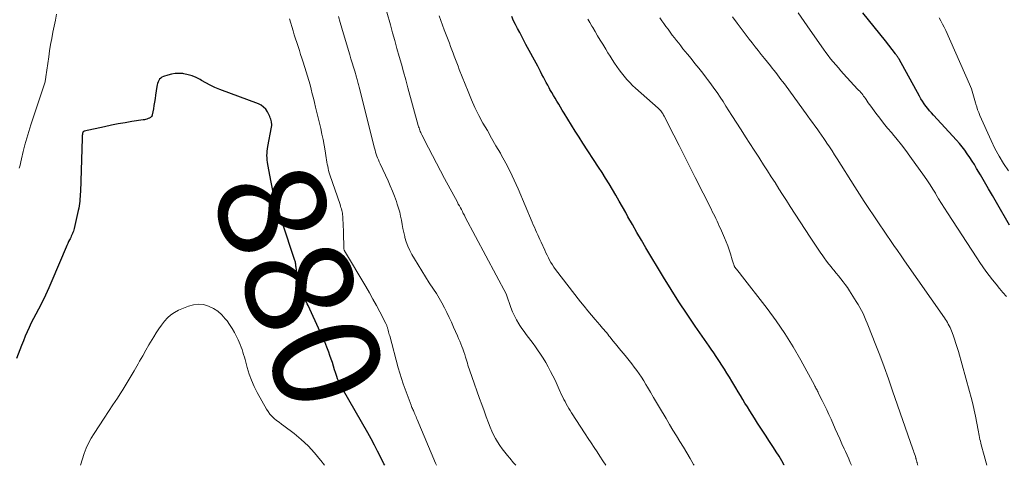
# Model space of a CAD drawing. Units: feet. Extents: x 1945000 to 1950006, y 570000 to 575000.
# Drawn here: x 1945645 to 1945828, y 570000 to 570083 of the extents above; entities that cross this region are included whole.
import ezdxf
from ezdxf.enums import TextEntityAlignment as Align

# ---------------------------------------------------------------- set-up
doc = ezdxf.new("R2010")
doc.units = ezdxf.units.FT
doc.header["$LTSCALE"] = 100
doc.header["$MEASUREMENT"] = 0
for name, color, linetype, lineweight in [('CONTOUR INDEX', 32, 'Continuous', 25), ('CONTOUR INDEX LABEL', 7, 'Continuous', 15), ('CONTOUR INTERMEDIATE', 40, 'Continuous', 15)]:
    doc.layers.add(name, color=color, linetype=linetype, lineweight=lineweight)
doc.styles.add('slant', font='romans.shx', dxfattribs={"oblique": 14.999978})

msp = doc.modelspace()

# ---------------------------------------------------------------- linework, layer by layer
at = {"layer": 'CONTOUR INDEX', "flags": 128}
for points, elevation in [([(1945828.98, 570044.67), (1945826.54, 570048.9), (1945825.79, 570050.2), (1945825.04, 570051.49), (1945824.29, 570052.78), (1945823.53, 570054.07), (1945822.83, 570055.27), (1945822.42, 570055.96), (1945821.99, 570056.64), (1945821.55, 570057.32), (1945821.1, 570057.99), (1945820.63, 570058.64), (1945820.15, 570059.28), (1945819.63, 570059.9), (1945819.1, 570060.5), (1945814.8, 570065.17), (1945814.43, 570065.58), (1945814.07, 570066), (1945813.72, 570066.43), (1945813.38, 570066.87), (1945813.05, 570067.31), (1945812.74, 570067.77), (1945812.45, 570068.24), (1945812.17, 570068.72), (1945808.4, 570075.57), (1945808.32, 570075.71), (1945808.25, 570075.84), (1945808.17, 570075.97), (1945808.08, 570076.1), (1945808, 570076.22), (1945807.91, 570076.35), (1945807.82, 570076.47), (1945807.73, 570076.59), (1945805.84, 570078.99), (1945804.81, 570080.31), (1945803.77, 570081.62), (1945802.72, 570082.93), (1945801.67, 570084.24)], 920), ([(1945787.02, 570000), (1945787.01, 570000.02), (1945786.54, 570000.86), (1945786.05, 570001.68), (1945785.54, 570002.5), (1945785.01, 570003.31), (1945784.28, 570004.46), (1945783.54, 570005.6), (1945782.8, 570006.73), (1945782.06, 570007.87), (1945781.48, 570008.76), (1945781.03, 570009.46), (1945780.59, 570010.15), (1945780.15, 570010.86), (1945779.71, 570011.56), (1945779.28, 570012.27), (1945778.85, 570012.98), (1945778.43, 570013.69), (1945778, 570014.4), (1945777.25, 570015.68), (1945776.8, 570016.42), (1945776.35, 570017.15), (1945775.89, 570017.88), (1945775.43, 570018.61), (1945774.96, 570019.35), (1945774.72, 570019.71), (1945774.49, 570020.06), (1945774.25, 570020.41), (1945774.01, 570020.76), (1945773.77, 570021.11), (1945773.53, 570021.46), (1945773.29, 570021.81), (1945773.04, 570022.16), (1945770.44, 570025.92), (1945768.92, 570028.16), (1945767.42, 570030.42), (1945765.97, 570032.71), (1945764.55, 570035.02), (1945761.28, 570040.46), (1945760.42, 570041.91), (1945759.58, 570043.35), (1945758.75, 570044.81), (1945757.93, 570046.27), (1945757.5, 570047.04), (1945756.9, 570048.12), (1945756.29, 570049.19), (1945755.67, 570050.26), (1945755.04, 570051.32), (1945754.4, 570052.38), (1945753.76, 570053.43), (1945753.1, 570054.47), (1945752.43, 570055.51), (1945749.53, 570059.99), (1945748.82, 570061.09), (1945748.12, 570062.19), (1945747.43, 570063.3), (1945746.74, 570064.42), (1945746.05, 570065.55), (1945745.71, 570066.1), (1945745.38, 570066.65), (1945745.04, 570067.2), (1945744.71, 570067.76), (1945744.38, 570068.31), (1945744.05, 570068.86), (1945743.73, 570069.42), (1945743.4, 570069.98), (1945743.26, 570070.23), (1945742.98, 570070.73), (1945742.71, 570071.23), (1945742.44, 570071.74), (1945742.18, 570072.25), (1945741.92, 570072.76), (1945741.65, 570073.27), (1945741.39, 570073.78), (1945741.12, 570074.29), (1945738.94, 570078.35), (1945738.55, 570079.08), (1945738.16, 570079.82), (1945737.77, 570080.55), (1945737.38, 570081.28), (1945737.01, 570082.02), (1945736.64, 570082.76), (1945736.29, 570083.51)], 900), ([(1945712.66, 570000), (1945712.51, 570000.3), (1945711.92, 570001.46), (1945711.33, 570002.62), (1945710.73, 570003.77), (1945710.11, 570004.92), (1945709.48, 570006.05), (1945704.8, 570014.26), (1945704.6, 570014.62), (1945704.41, 570014.99), (1945704.22, 570015.36), (1945704.05, 570015.73), (1945703.88, 570016.11), (1945703.73, 570016.5), (1945703.59, 570016.89), (1945703.47, 570017.29), (1945703.32, 570017.8), (1945703.12, 570018.46), (1945702.91, 570019.11), (1945702.69, 570019.76), (1945702.46, 570020.41), (1945702.23, 570021.06), (1945701.87, 570022.02), (1945701.49, 570022.98), (1945701.08, 570023.92), (1945700.66, 570024.86), (1945698.38, 570029.75), (1945698.23, 570030.07), (1945698.08, 570030.39), (1945697.92, 570030.7), (1945697.76, 570031.01), (1945697.6, 570031.32), (1945697.45, 570031.64), (1945697.3, 570031.96), (1945697.17, 570032.28), (1945696.97, 570032.79), (1945696.76, 570033.38), (1945696.59, 570033.97), (1945696.46, 570034.58), (1945696.36, 570035.2), (1945696.15, 570036.9), (1945696.12, 570037.08), (1945696.1, 570037.26), (1945696.07, 570037.44), (1945696.05, 570037.62), (1945696.02, 570037.79), (1945695.98, 570037.97), (1945695.94, 570038.15), (1945695.88, 570038.32), (1945693.64, 570045.07), (1945693.33, 570046.01), (1945693.03, 570046.96), (1945692.73, 570047.91), (1945692.44, 570048.86), (1945692.16, 570049.82), (1945691.91, 570050.78), (1945691.69, 570051.75), (1945691.49, 570052.72), (1945690.89, 570056), (1945690.83, 570056.41), (1945690.78, 570056.82), (1945690.75, 570057.24), (1945690.73, 570057.66), (1945690.74, 570058.07), (1945690.77, 570058.49), (1945690.82, 570058.9), (1945690.88, 570059.32), (1945691.58, 570062.96), (1945691.6, 570063.08), (1945691.61, 570063.2), (1945691.62, 570063.32), (1945691.62, 570063.45), (1945691.62, 570063.57), (1945691.6, 570063.69), (1945691.59, 570063.81), (1945691.56, 570063.93), (1945691.5, 570064.19), (1945691.43, 570064.44), (1945691.34, 570064.68), (1945691.25, 570064.92), (1945691.14, 570065.15), (1945690.82, 570065.78), (1945690.5, 570066.27), (1945690.11, 570066.69), (1945689.65, 570067.02), (1945689.13, 570067.29), (1945681.93, 570069.97), (1945681.05, 570070.33), (1945680.18, 570070.73), (1945679.34, 570071.17), (1945678.51, 570071.65), (1945678.28, 570071.79), (1945677.56, 570072.18), (1945676.83, 570072.49), (1945676.05, 570072.71), (1945675.26, 570072.87), (1945675.08, 570072.9), (1945674.36, 570072.94), (1945673.65, 570072.92), (1945672.95, 570072.8), (1945672.25, 570072.62), (1945671.44, 570072.35), (1945671.18, 570072.22), (1945670.94, 570072.07), (1945670.75, 570071.87), (1945670.58, 570071.63), (1945670.45, 570071.36), (1945670.34, 570071.09), (1945670.26, 570070.8), (1945670.2, 570070.51), (1945669.99, 570068.92), (1945669.89, 570068.27), (1945669.79, 570067.62), (1945669.69, 570066.97), (1945669.58, 570066.32), (1945669.38, 570065.22), (1945669.36, 570065.12), (1945669.32, 570065.03), (1945669.27, 570064.94), (1945669.2, 570064.86), (1945669.12, 570064.79), (1945669.04, 570064.73), (1945668.95, 570064.68), (1945668.86, 570064.63), (1945668.6, 570064.53), (1945668.37, 570064.45), (1945668.14, 570064.38), (1945667.9, 570064.33), (1945667.66, 570064.29), (1945665.59, 570063.97), (1945664.31, 570063.77), (1945663.04, 570063.54), (1945661.77, 570063.29), (1945660.51, 570063.02), (1945656.7, 570062.17), (1945656.63, 570062.14), (1945656.57, 570062.11), (1945656.52, 570062.06), (1945656.48, 570062.01), (1945656.45, 570061.95), (1945656.42, 570061.88), (1945656.4, 570061.81), (1945656.39, 570061.74), (1945656.36, 570061.55), (1945656.34, 570061.38), (1945656.32, 570061.21), (1945656.31, 570061.04), (1945656.31, 570060.86), (1945656, 570050.89), (1945655.98, 570050.46), (1945655.95, 570050.02), (1945655.92, 570049.59), (1945655.88, 570049.15), (1945655.82, 570048.72), (1945655.76, 570048.29), (1945655.68, 570047.86), (1945655.59, 570047.43), (1945654.84, 570044.1), (1945654.78, 570043.85), (1945654.71, 570043.6), (1945654.62, 570043.36), (1945654.52, 570043.12), (1945654.42, 570042.88), (1945654.31, 570042.65), (1945654.2, 570042.41), (1945654.08, 570042.18), (1945653.97, 570041.97), (1945653.8, 570041.63), (1945653.64, 570041.28), (1945653.48, 570040.94), (1945653.33, 570040.59), (1945650.71, 570034.34), (1945650.13, 570033.01), (1945649.52, 570031.69), (1945648.88, 570030.38), (1945648.21, 570029.09), (1945647.69, 570028.13), (1945647.27, 570027.32), (1945646.86, 570026.5), (1945646.47, 570025.68), (1945646.09, 570024.85), (1945645.73, 570024.01), (1945645.38, 570023.17), (1945645.04, 570022.32), (1945644.72, 570021.47), (1945644.12, 570019.85)], 880)]:
    msp.add_lwpolyline(points, dxfattribs=dict(at, elevation=elevation))
at = {"layer": 'CONTOUR INTERMEDIATE', "flags": 128}
for points, elevation in [([(1945753.81, 570000), (1945753.8, 570000.02), (1945753.26, 570000.85), (1945752.72, 570001.68), (1945752.17, 570002.51), (1945751.62, 570003.33), (1945751.07, 570004.16), (1945750.53, 570004.99), (1945749.99, 570005.83), (1945747.42, 570009.79), (1945747.17, 570010.2), (1945746.91, 570010.6), (1945746.67, 570011.02), (1945746.43, 570011.43), (1945746.21, 570011.85), (1945745.98, 570012.27), (1945745.78, 570012.7), (1945745.58, 570013.14), (1945745.14, 570014.12), (1945744.75, 570014.97), (1945744.35, 570015.82), (1945743.94, 570016.66), (1945743.52, 570017.49), (1945743.08, 570018.32), (1945742.62, 570019.13), (1945742.13, 570019.92), (1945741.62, 570020.71), (1945741.09, 570021.5), (1945740.69, 570022.07), (1945740.28, 570022.65), (1945739.86, 570023.21), (1945739.43, 570023.77), (1945739, 570024.32), (1945738.59, 570024.89), (1945738.19, 570025.47), (1945737.8, 570026.05), (1945737.63, 570026.31), (1945737.2, 570027.05), (1945736.8, 570027.8), (1945736.46, 570028.58), (1945736.15, 570029.38), (1945735.34, 570031.72), (1945735.3, 570031.82), (1945727.65, 570046.2), (1945727.47, 570046.54), (1945727.28, 570046.89), (1945727.1, 570047.24), (1945726.91, 570047.59), (1945726.73, 570047.94), (1945726.54, 570048.29), (1945726.35, 570048.63), (1945726.17, 570048.98), (1945723.79, 570053.38), (1945723.03, 570054.8), (1945722.28, 570056.22), (1945721.54, 570057.64), (1945720.8, 570059.07), (1945719.55, 570061.53), (1945719.44, 570061.73), (1945719.35, 570061.94), (1945719.26, 570062.15), (1945719.18, 570062.36), (1945719.1, 570062.58), (1945719.03, 570062.79), (1945718.96, 570063.01), (1945718.9, 570063.23), (1945716.96, 570070.29), (1945716.56, 570071.75), (1945716.15, 570073.21), (1945715.74, 570074.66), (1945715.32, 570076.12), (1945714.91, 570077.58), (1945714.5, 570079.04), (1945714.1, 570080.5), (1945713.7, 570081.96), (1945713.06, 570084.32)], 892), ([(1945828.38, 570031.41), (1945827.73, 570032.17), (1945827.08, 570032.94), (1945826.44, 570033.72), (1945825.81, 570034.51), (1945825.18, 570035.3), (1945824.57, 570036.11), (1945823.97, 570036.92), (1945823.4, 570037.75), (1945822.84, 570038.59), (1945817.38, 570047.02), (1945816.83, 570047.87), (1945816.29, 570048.73), (1945815.76, 570049.6), (1945815.24, 570050.47), (1945815.15, 570050.63), (1945814.67, 570051.42), (1945814.17, 570052.2), (1945813.66, 570052.97), (1945813.13, 570053.73), (1945810.4, 570057.56), (1945809.63, 570058.61), (1945808.84, 570059.65), (1945808.02, 570060.67), (1945807.19, 570061.67), (1945807.03, 570061.86), (1945806.27, 570062.76), (1945805.52, 570063.68), (1945804.79, 570064.62), (1945804.08, 570065.57), (1945803.12, 570066.86), (1945802.9, 570067.17), (1945802.67, 570067.48), (1945802.46, 570067.79), (1945802.24, 570068.11), (1945802.13, 570068.27), (1945801.97, 570068.5), (1945801.8, 570068.73), (1945801.62, 570068.96), (1945801.44, 570069.18), (1945801.25, 570069.4), (1945801.06, 570069.62), (1945800.87, 570069.83), (1945800.68, 570070.04), (1945798.08, 570072.85), (1945797.58, 570073.4), (1945797.09, 570073.96), (1945796.61, 570074.52), (1945796.13, 570075.1), (1945795.66, 570075.68), (1945795.21, 570076.27), (1945794.76, 570076.86), (1945794.32, 570077.47), (1945791.83, 570080.98), (1945790.7, 570082.59), (1945789.58, 570084.21)], 916), ([(1945651.56, 570083.98), (1945651.34, 570082.85), (1945651.12, 570081.72), (1945650.89, 570080.59), (1945650.66, 570079.45), (1945650.46, 570078.31), (1945650.27, 570077.17), (1945650.1, 570076.03), (1945649.59, 570072.32), (1945649.56, 570072.13), (1945649.53, 570071.93), (1945649.5, 570071.74), (1945649.46, 570071.55), (1945649.41, 570071.35), (1945649.36, 570071.16), (1945649.31, 570070.98), (1945649.25, 570070.8), (1945649.18, 570070.61), (1945649.12, 570070.43), (1945649.06, 570070.25), (1945649, 570070.07), (1945646.78, 570063.37), (1945646.39, 570062.14), (1945646.02, 570060.9), (1945645.68, 570059.65), (1945645.36, 570058.4), (1945645.04, 570057.05), (1945644.9, 570056.47), (1945644.76, 570055.88), (1945644.62, 570055.3)], 884), ([(1945722.31, 570000), (1945722.12, 570000.42), (1945718.69, 570008.52), (1945718.58, 570008.76), (1945718.48, 570009.01), (1945718.38, 570009.25), (1945718.27, 570009.5), (1945718.23, 570009.6), (1945718.15, 570009.8), (1945718.06, 570009.99), (1945717.98, 570010.19), (1945717.89, 570010.38), (1945717.81, 570010.58), (1945717.72, 570010.77), (1945717.64, 570010.97), (1945717.57, 570011.17), (1945716.44, 570014.19), (1945716.1, 570015.17), (1945715.76, 570016.15), (1945715.46, 570017.15), (1945715.17, 570018.15), (1945713.57, 570024.09), (1945713.5, 570024.35), (1945713.43, 570024.61), (1945713.36, 570024.87), (1945713.29, 570025.13), (1945713.22, 570025.39), (1945713.19, 570025.52), (1945713.15, 570025.65), (1945713.11, 570025.78), (1945713.06, 570025.9), (1945713.01, 570026.03), (1945712.96, 570026.16), (1945712.91, 570026.28), (1945712.85, 570026.4), (1945711.73, 570028.56), (1945711.11, 570029.76), (1945710.46, 570030.94), (1945709.8, 570032.12), (1945709.12, 570033.28), (1945705.19, 570039.89), (1945705.15, 570039.96), (1945705.12, 570040.04), (1945705.09, 570040.12), (1945705.06, 570040.2), (1945705.04, 570040.29), (1945705.02, 570040.37), (1945705.01, 570040.46), (1945705.01, 570040.54), (1945704.96, 570043.21), (1945704.95, 570043.83), (1945704.93, 570044.45), (1945704.9, 570045.06), (1945704.87, 570045.68), (1945704.83, 570046.36), (1945704.8, 570046.63), (1945704.77, 570046.91), (1945704.72, 570047.18), (1945704.65, 570047.45), (1945704.58, 570047.72), (1945704.5, 570047.99), (1945704.42, 570048.25), (1945704.33, 570048.52), (1945702.43, 570054.08), (1945702.31, 570054.46), (1945702.2, 570054.86), (1945702.11, 570055.25), (1945702.03, 570055.65), (1945701.96, 570056.05), (1945701.89, 570056.45), (1945701.82, 570056.85), (1945701.75, 570057.26), (1945701.55, 570058.54), (1945701.37, 570059.58), (1945701.18, 570060.62), (1945700.96, 570061.65), (1945700.73, 570062.69), (1945699.79, 570066.69), (1945699.59, 570067.51), (1945699.38, 570068.34), (1945699.17, 570069.16), (1945698.96, 570069.99), (1945698.74, 570070.81), (1945698.51, 570071.62), (1945698.27, 570072.44), (1945698.02, 570073.25), (1945697.46, 570075.04), (1945697.23, 570075.77), (1945697, 570076.49), (1945696.76, 570077.22), (1945696.53, 570077.94), (1945696.29, 570078.67), (1945696.05, 570079.39), (1945695.82, 570080.12), (1945695.6, 570080.85), (1945694.9, 570083.12)], 884), ([(1945737.03, 570000), (1945736.64, 570000.47), (1945735.93, 570001.33), (1945735.49, 570001.85), (1945735.01, 570002.45), (1945734.54, 570003.07), (1945734.09, 570003.7), (1945733.66, 570004.34), (1945733.27, 570005), (1945732.9, 570005.68), (1945732.58, 570006.38), (1945732.29, 570007.09), (1945731.98, 570007.91), (1945731.56, 570009.04), (1945731.14, 570010.17), (1945730.73, 570011.31), (1945730.32, 570012.45), (1945728.86, 570016.54), (1945728.74, 570016.89), (1945728.61, 570017.24), (1945728.49, 570017.59), (1945728.37, 570017.94), (1945728.25, 570018.29), (1945728.14, 570018.65), (1945728.03, 570019), (1945727.92, 570019.36), (1945727.68, 570020.15), (1945727.53, 570020.65), (1945727.36, 570021.15), (1945727.19, 570021.65), (1945727.01, 570022.14), (1945726.82, 570022.63), (1945726.62, 570023.12), (1945726.41, 570023.6), (1945726.21, 570024.08), (1945725.48, 570025.72), (1945725.07, 570026.63), (1945724.64, 570027.54), (1945724.2, 570028.44), (1945723.76, 570029.33), (1945723.29, 570030.22), (1945722.8, 570031.09), (1945722.28, 570031.95), (1945721.74, 570032.79), (1945720.95, 570033.99), (1945720.24, 570035.1), (1945719.53, 570036.21), (1945718.85, 570037.33), (1945718.18, 570038.46), (1945717.72, 570039.24), (1945717.32, 570040), (1945716.96, 570040.77), (1945716.67, 570041.58), (1945716.42, 570042.4), (1945716.38, 570042.56), (1945716.19, 570043.32), (1945716.02, 570044.08), (1945715.88, 570044.84), (1945715.75, 570045.6), (1945715.6, 570046.37), (1945715.44, 570047.12), (1945715.23, 570047.87), (1945714.99, 570048.61), (1945714.82, 570049.1), (1945714.46, 570050.07), (1945714.09, 570051.03), (1945713.68, 570051.99), (1945713.26, 570052.93), (1945711.78, 570056.14), (1945711.62, 570056.49), (1945711.47, 570056.84), (1945711.33, 570057.2), (1945711.19, 570057.56), (1945711.07, 570057.93), (1945710.95, 570058.29), (1945710.84, 570058.66), (1945710.74, 570059.04), (1945707.89, 570070.39), (1945707.84, 570070.62), (1945707.77, 570070.86), (1945707.71, 570071.09), (1945707.65, 570071.32), (1945707.59, 570071.56), (1945707.52, 570071.79), (1945707.45, 570072.02), (1945707.38, 570072.25), (1945707.06, 570073.34), (1945706.82, 570074.11), (1945706.59, 570074.89), (1945706.36, 570075.66), (1945706.13, 570076.43), (1945704.99, 570080.29), (1945704.68, 570081.37), (1945704.36, 570082.44), (1945704.05, 570083.51)], 888), ([(1945770.22, 570000), (1945770.13, 570000.17), (1945769.51, 570001.24), (1945768.88, 570002.31), (1945768.24, 570003.38), (1945767.6, 570004.44), (1945766.95, 570005.5), (1945766.31, 570006.56), (1945765.67, 570007.62), (1945765.03, 570008.69), (1945763.79, 570010.78), (1945763.24, 570011.72), (1945762.68, 570012.65), (1945762.13, 570013.59), (1945761.58, 570014.52), (1945761.26, 570015.05), (1945760.86, 570015.72), (1945760.44, 570016.38), (1945760.01, 570017.02), (1945759.56, 570017.66), (1945759.1, 570018.29), (1945758.63, 570018.91), (1945758.15, 570019.52), (1945757.66, 570020.13), (1945757.12, 570020.78), (1945756.62, 570021.38), (1945756.12, 570021.98), (1945755.63, 570022.59), (1945755.14, 570023.19), (1945754.63, 570023.82), (1945754.39, 570024.11), (1945754.15, 570024.4), (1945753.91, 570024.69), (1945753.67, 570024.98), (1945753.43, 570025.27), (1945753.19, 570025.55), (1945752.95, 570025.84), (1945752.7, 570026.12), (1945751.8, 570027.16), (1945751.11, 570027.97), (1945750.43, 570028.78), (1945749.76, 570029.61), (1945749.1, 570030.44), (1945744.44, 570036.46), (1945744.14, 570036.88), (1945743.85, 570037.3), (1945743.59, 570037.74), (1945743.34, 570038.18), (1945743.11, 570038.64), (1945742.88, 570039.1), (1945742.65, 570039.56), (1945742.44, 570040.02), (1945741.75, 570041.54), (1945741.54, 570042), (1945741.33, 570042.46), (1945741.12, 570042.92), (1945740.92, 570043.39), (1945740.72, 570043.85), (1945740.52, 570044.32), (1945740.31, 570044.78), (1945740.12, 570045.25), (1945737.47, 570051.48), (1945736.74, 570053.09), (1945735.98, 570054.69), (1945735.17, 570056.26), (1945734.31, 570057.81), (1945734.17, 570058.07), (1945733.36, 570059.47), (1945732.55, 570060.88), (1945731.75, 570062.29), (1945730.94, 570063.7), (1945730.17, 570065.13), (1945729.45, 570066.58), (1945728.78, 570068.05), (1945728.15, 570069.55), (1945726.52, 570073.7), (1945726.29, 570074.31), (1945726.06, 570074.91), (1945725.83, 570075.52), (1945725.6, 570076.13), (1945725.37, 570076.74), (1945725.14, 570077.34), (1945724.91, 570077.95), (1945724.68, 570078.56), (1945723.7, 570081.07), (1945723.38, 570081.93), (1945723.07, 570082.78), (1945722.79, 570083.65)], 896), ([(1945799.52, 570000), (1945799.32, 570000.5), (1945799.03, 570001.2), (1945798.73, 570001.89), (1945798.42, 570002.58), (1945798.2, 570003.06), (1945797.77, 570003.99), (1945797.35, 570004.92), (1945796.93, 570005.85), (1945796.52, 570006.78), (1945795.74, 570008.59), (1945795.34, 570009.47), (1945794.94, 570010.34), (1945794.52, 570011.21), (1945794.09, 570012.07), (1945793.42, 570013.39), (1945793.32, 570013.59), (1945793.22, 570013.78), (1945793.12, 570013.97), (1945793.02, 570014.16), (1945792.92, 570014.36), (1945792.82, 570014.55), (1945792.72, 570014.74), (1945792.62, 570014.93), (1945790.08, 570019.59), (1945788.66, 570022.08), (1945787.15, 570024.51), (1945785.53, 570026.87), (1945783.83, 570029.18), (1945778.83, 570035.66), (1945778.71, 570035.82), (1945778.59, 570035.97), (1945778.46, 570036.12), (1945778.33, 570036.26), (1945778.17, 570036.44), (1945778.12, 570036.5), (1945778.07, 570036.55), (1945778.02, 570036.61), (1945777.97, 570036.67), (1945777.93, 570036.73), (1945777.88, 570036.79), (1945777.84, 570036.85), (1945777.8, 570036.91), (1945777.77, 570036.96), (1945777.73, 570037.06), (1945777.68, 570037.15), (1945777.64, 570037.25), (1945777.61, 570037.35), (1945777.56, 570037.51), (1945777.51, 570037.69), (1945777.45, 570037.87), (1945777.4, 570038.05), (1945777.34, 570038.23), (1945776.99, 570039.38), (1945776.75, 570040.13), (1945776.49, 570040.88), (1945776.2, 570041.61), (1945775.9, 570042.34), (1945775.14, 570044.08), (1945774.93, 570044.54), (1945774.72, 570045), (1945774.51, 570045.45), (1945774.29, 570045.91), (1945774.07, 570046.36), (1945773.85, 570046.81), (1945773.63, 570047.26), (1945773.4, 570047.71), (1945770.45, 570053.6), (1945769.46, 570055.56), (1945768.47, 570057.53), (1945767.47, 570059.5), (1945766.47, 570061.46), (1945764.69, 570064.97), (1945764.57, 570065.18), (1945764.45, 570065.38), (1945764.32, 570065.58), (1945764.18, 570065.77), (1945764.03, 570065.96), (1945763.88, 570066.14), (1945763.71, 570066.31), (1945763.54, 570066.47), (1945759.36, 570070.18), (1945758.79, 570070.71), (1945758.25, 570071.25), (1945757.73, 570071.82), (1945757.23, 570072.41), (1945757.21, 570072.43), (1945756.74, 570073.03), (1945756.28, 570073.63), (1945755.84, 570074.25), (1945755.41, 570074.88), (1945755, 570075.51), (1945754.59, 570076.15), (1945754.18, 570076.79), (1945753.79, 570077.44), (1945753.22, 570078.37), (1945752.75, 570079.15), (1945752.28, 570079.93), (1945751.82, 570080.72), (1945751.36, 570081.5), (1945751.21, 570081.75), (1945750.82, 570082.41), (1945750.43, 570083.06)], 904), ([(1945811.87, 570000), (1945811.83, 570000.17), (1945811.8, 570000.28), (1945811.77, 570000.39), (1945811.74, 570000.5), (1945811.71, 570000.6), (1945811.7, 570000.64), (1945811.67, 570000.73), (1945811.65, 570000.82), (1945811.63, 570000.92), (1945811.6, 570001.01), (1945811.58, 570001.1), (1945811.55, 570001.19), (1945811.53, 570001.28), (1945811.5, 570001.37), (1945811.36, 570001.81), (1945811.26, 570002.11), (1945811.16, 570002.42), (1945811.06, 570002.72), (1945810.96, 570003.03), (1945807.19, 570013.89), (1945806.41, 570016.1), (1945805.62, 570018.31), (1945804.79, 570020.5), (1945803.95, 570022.68), (1945802.72, 570025.82), (1945802.48, 570026.43), (1945802.22, 570027.04), (1945801.96, 570027.64), (1945801.68, 570028.23), (1945801.38, 570028.82), (1945801.08, 570029.4), (1945800.75, 570029.96), (1945800.4, 570030.52), (1945799.14, 570032.5), (1945798.77, 570033.07), (1945798.38, 570033.63), (1945797.97, 570034.17), (1945797.55, 570034.71), (1945797.12, 570035.24), (1945796.69, 570035.77), (1945796.26, 570036.3), (1945795.83, 570036.83), (1945795.79, 570036.88), (1945795.34, 570037.45), (1945794.9, 570038.02), (1945794.48, 570038.6), (1945794.06, 570039.18), (1945793.86, 570039.48), (1945793.35, 570040.23), (1945792.85, 570040.98), (1945792.35, 570041.73), (1945791.86, 570042.48), (1945788.14, 570048.17), (1945787.43, 570049.28), (1945786.71, 570050.38), (1945786, 570051.49), (1945785.3, 570052.61), (1945784.59, 570053.72), (1945783.88, 570054.84), (1945783.17, 570055.95), (1945782.46, 570057.06), (1945782.26, 570057.36), (1945781.45, 570058.63), (1945780.64, 570059.89), (1945779.83, 570061.15), (1945779.02, 570062.42), (1945777.27, 570065.14), (1945776.72, 570065.99), (1945776.17, 570066.84), (1945775.62, 570067.69), (1945775.07, 570068.54), (1945774.51, 570069.38), (1945773.94, 570070.21), (1945773.35, 570071.03), (1945772.74, 570071.84), (1945772.56, 570072.08), (1945771.85, 570072.99), (1945771.13, 570073.91), (1945770.4, 570074.81), (1945769.67, 570075.71), (1945768.99, 570076.54), (1945768.58, 570077.04), (1945768.17, 570077.54), (1945767.77, 570078.05), (1945767.37, 570078.55), (1945766.97, 570079.06), (1945766.57, 570079.58), (1945766.18, 570080.09), (1945765.8, 570080.61), (1945765.38, 570081.17), (1945765, 570081.69), (1945764.62, 570082.22), (1945764.24, 570082.74), (1945763.87, 570083.27)], 908), ([(1945824.71, 570000), (1945824.58, 570000.47), (1945824.23, 570001.81), (1945823.69, 570003.81), (1945823.61, 570004.15), (1945823.53, 570004.49), (1945823.45, 570004.83), (1945823.38, 570005.17), (1945823.32, 570005.52), (1945823.25, 570005.86), (1945823.18, 570006.2), (1945823.11, 570006.55), (1945822.6, 570009.13), (1945822.36, 570010.29), (1945822.1, 570011.44), (1945821.82, 570012.59), (1945821.51, 570013.73), (1945819.44, 570021.18), (1945819.22, 570021.94), (1945818.98, 570022.7), (1945818.73, 570023.45), (1945818.46, 570024.2), (1945818.15, 570025.05), (1945818.02, 570025.37), (1945817.89, 570025.68), (1945817.73, 570025.99), (1945817.56, 570026.29), (1945817.38, 570026.58), (1945817.2, 570026.87), (1945817.01, 570027.16), (1945816.82, 570027.44), (1945809.43, 570038.05), (1945808.76, 570039.01), (1945808.1, 570039.96), (1945807.44, 570040.91), (1945806.79, 570041.87), (1945806.13, 570042.83), (1945805.48, 570043.78), (1945804.82, 570044.74), (1945804.17, 570045.7), (1945803.67, 570046.44), (1945802.77, 570047.78), (1945801.88, 570049.12), (1945801.01, 570050.47), (1945800.14, 570051.83), (1945796.86, 570057.03), (1945796.39, 570057.78), (1945795.91, 570058.52), (1945795.43, 570059.25), (1945794.95, 570059.99), (1945794.77, 570060.25), (1945794.37, 570060.85), (1945793.96, 570061.44), (1945793.54, 570062.04), (1945793.12, 570062.62), (1945792.7, 570063.21), (1945792.27, 570063.79), (1945791.84, 570064.38), (1945791.42, 570064.96), (1945787.04, 570070.99), (1945786.72, 570071.42), (1945786.41, 570071.84), (1945786.09, 570072.27), (1945785.76, 570072.69), (1945785.44, 570073.11), (1945785.11, 570073.52), (1945784.78, 570073.94), (1945784.45, 570074.35), (1945783.32, 570075.75), (1945782.75, 570076.46), (1945782.18, 570077.18), (1945781.61, 570077.89), (1945781.04, 570078.61), (1945780.48, 570079.34), (1945779.92, 570080.06), (1945779.37, 570080.8), (1945778.82, 570081.53), (1945778.23, 570082.32), (1945777.4, 570083.46)], 912), ([(1945828.77, 570054.82), (1945827.86, 570056.17), (1945827.01, 570057.55), (1945826.24, 570058.99), (1945825.53, 570060.45), (1945823.45, 570065.11), (1945823.23, 570065.64), (1945823.02, 570066.17), (1945822.84, 570066.7), (1945822.68, 570067.25), (1945822.61, 570067.47), (1945822.49, 570067.91), (1945822.37, 570068.34), (1945822.25, 570068.78), (1945822.12, 570069.22), (1945821.99, 570069.65), (1945821.85, 570070.08), (1945821.69, 570070.5), (1945821.51, 570070.92), (1945817.08, 570080.94), (1945816.8, 570081.55), (1945816.5, 570082.14), (1945816.19, 570082.73), (1945815.86, 570083.31)], 924), ([(1945701.41, 570000), (1945700.76, 570000.89), (1945700.7, 570000.98), (1945699.58, 570002.33), (1945698.4, 570003.61), (1945697.12, 570004.79), (1945695.77, 570005.89), (1945693.88, 570007.32), (1945693.42, 570007.66), (1945692.97, 570008.01), (1945692.52, 570008.37), (1945692.07, 570008.73), (1945691.66, 570009.12), (1945691.27, 570009.53), (1945690.94, 570009.99), (1945690.64, 570010.47), (1945688.93, 570013.56), (1945688.36, 570014.68), (1945687.85, 570015.82), (1945687.43, 570016.99), (1945687.05, 570018.19), (1945686.65, 570019.67), (1945686.52, 570020.14), (1945686.38, 570020.61), (1945686.24, 570021.08), (1945686.09, 570021.54), (1945685.92, 570022), (1945685.75, 570022.46), (1945685.56, 570022.91), (1945685.36, 570023.35), (1945685.05, 570024), (1945684.66, 570024.75), (1945684.24, 570025.48), (1945683.78, 570026.18), (1945683.29, 570026.86), (1945682.97, 570027.27), (1945682.3, 570028.01), (1945681.57, 570028.66), (1945680.75, 570029.2), (1945679.86, 570029.65), (1945678.93, 570029.9), (1945677.99, 570030.01), (1945677.06, 570029.89), (1945676.13, 570029.63), (1945674.29, 570028.85), (1945673.53, 570028.46), (1945672.83, 570027.99), (1945672.2, 570027.43), (1945671.63, 570026.8), (1945671.11, 570026.11), (1945670.6, 570025.4), (1945670.13, 570024.68), (1945669.67, 570023.94), (1945669.35, 570023.42), (1945668.76, 570022.42), (1945668.17, 570021.4), (1945667.59, 570020.39), (1945667.02, 570019.36), (1945666.75, 570018.86), (1945666.03, 570017.58), (1945665.29, 570016.32), (1945664.53, 570015.08), (1945663.75, 570013.85), (1945663.7, 570013.78), (1945662.88, 570012.52), (1945662.06, 570011.26), (1945661.23, 570010.01), (1945660.4, 570008.75), (1945658.54, 570005.93), (1945658, 570005.04), (1945657.5, 570004.11), (1945657.08, 570003.16), (1945656.71, 570002.18), (1945655.99, 570000)], 876)]:
    msp.add_lwpolyline(points, dxfattribs=dict(at, elevation=elevation))

# ---------------------------------------------------------------- texts
at = {"layer": 'CONTOUR INDEX LABEL', "style": 'slant', "oblique": 15}
msp.add_text('880', height=20, rotation=289.2897, dxfattribs=at).set_placement((1945696.77, 570033.38, 880), align=Align.MIDDLE_CENTER)

doc.saveas('drawing.dxf')
